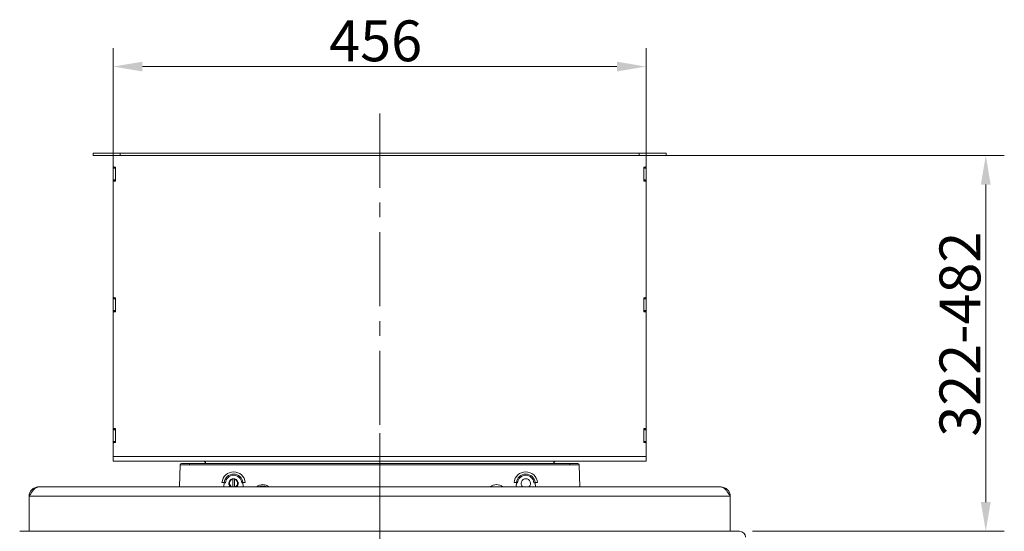
# Model space of a CAD drawing. Extents: x 465 to 5602, y 1234 to 4630.
# Drawn here: x 2264 to 3107, y 2099 to 2537 of the extents above; entities that cross this region are included whole.
import ezdxf

# ---------------------------------------------------------------- set-up
doc = ezdxf.new("R2010")
doc.units = 0
doc.header["$LTSCALE"] = 5
doc.linetypes.add('CENTERX2', pattern=[20.32, 12.7, -2.54, 2.54, -2.54])
doc.layers.add('LAYER14', color=30, linetype='Continuous')
doc.styles.add('Brunner 2014', font='arial.ttf', dxfattribs={"height": 35})
doc.dimstyles.new('Brunner 2014', dxfattribs={"dimscale": 5, "dimtxt": 35, "dimasz": 5, "dimexe": 3.175, "dimexo": 0, "dimgap": 0.762, "dimtad": 1, "dimdec": 0, "dimrnd": 1e-08, "dimtxsty": 'Brunner 2014', "dimcen": 0.09, "dimdle": 10, "dimclrd": 7, "dimclre": 7, "dimclrt": 7, "dimadec": 1, "dimazin": 2, "dimtfac": 0.666667, "dimtdec": 0, "dimtmove": 0, "dimatfit": 3, "dimldrblk": 'Filled-1', "dimfxl": 1, "dimtolj": 1, "dimlwd": 5, "dimlwe": 5, "dimarcsym": 0})

# ---------------------------------------------------------------- blocks, each defined once
blk = doc.blocks.new('*D166')
at = {"layer": 'Defpoints', "color": 0, "lineweight": 5}
for p in [(2800.38, 2496.64), (2344.38, 2420.62), (2800.38, 2420.62)]:
    blk.add_point(p, dxfattribs=at)
at = {"layer": 'LAYER14', "color": 7, "linetype": 'Continuous', "lineweight": 5}
for p, q in [((2344.38, 2420.62), (2344.38, 2512.52)), ((2800.38, 2420.62), (2800.38, 2512.52)), ((2369.38, 2496.64), (2775.38, 2496.64))]:
    blk.add_line(p, q, dxfattribs=at)
at = {"layer": 'LAYER14', "color": 7, "lineweight": 5}
for points in [[(2369.38, 2500.81), (2369.38, 2492.48), (2344.38, 2496.64)], [(2775.38, 2500.81), (2775.38, 2492.48), (2800.38, 2496.64)]]:
    blk.add_solid(points, dxfattribs=at)
at = {"layer": 'LAYER14', "color": 7, "insert": (2568.95, 2536.2), "char_height": 35, "attachment_point": 2, "style": 'Brunner 2014'}
blk.add_mtext('\\A1;456', dxfattribs=at)
blk = doc.blocks.new('Filled-1')
at = {"color": 0}
for p, q in [((0, 0), (-1, 0.167)), ((-1, 0.167), (-1, -0.167)), ((-1, 0), (0, 0)), ((-1, -0.167), (0, 0))]:
    blk.add_line(p, q, dxfattribs=at)
at = {"color": 0, "flags": 128}
blk.add_lwpolyline([(-1, -0.167), (0, 0), (-1, 0.167), (-1, -0.167)], dxfattribs=at)
at = {"color": 0}
blk.add_solid([(-1, -0.167), (0, 0), (-1, 0.167), (-1, -0.167)], dxfattribs=at)
blk = doc.blocks.new('*D167')
at = {"layer": 'Defpoints', "color": 0, "lineweight": 5}
for p in [(2817.38, 2420.62), (2891.38, 2098.62), (3090.94, 2098.62)]:
    blk.add_point(p, dxfattribs=at)
at = {"layer": 'LAYER14', "color": 7, "linetype": 'Continuous', "lineweight": 5}
for p, q in [((2817.38, 2420.62), (3106.81, 2420.62)), ((3090.94, 2395.62), (3090.94, 2123.62)), ((2891.38, 2098.62), (3106.81, 2098.62))]:
    blk.add_line(p, q, dxfattribs=at)
at = {"layer": 'LAYER14', "color": 7, "lineweight": 5}
for points in [[(3086.77, 2395.62), (3095.11, 2395.62), (3090.94, 2420.62)], [(3086.77, 2123.62), (3095.11, 2123.62), (3090.94, 2098.62)]]:
    blk.add_solid(points, dxfattribs=at)
at = {"layer": 'LAYER14', "color": 7, "insert": (3051.37, 2267.44), "char_height": 35, "attachment_point": 2, "rotation": 90, "style": 'Brunner 2014'}
blk.add_mtext('\\A1;322-482', dxfattribs=at)

msp = doc.modelspace()

# ---------------------------------------------------------------- linework, layer by layer
at = {"color": 7, "linetype": 'Continuous', "lineweight": 0}
for p, q in [((2401.08, 2136.62), (2401.74, 2155.66)), ((2402.74, 2156.62), (2409.74, 2156.62)), ((2409.74, 2155.66), (2409.74, 2156.62)), ((2409.74, 2156.62), (2735.02, 2156.62)), ((2735.02, 2155.66), (2409.74, 2155.66)), ((2735.02, 2155.66), (2735.02, 2156.62)), ((2735.02, 2156.62), (2742.02, 2156.62)), ((2743.02, 2155.66), (2743.68, 2136.62)), ((2439.09, 2136.62), (2439.41, 2140.3)), ((2446.73, 2143.5), (2446.73, 2143.26)), ((2446.73, 2143.26), (2446.73, 2136.62)), ((2448.03, 2143.26), (2448.03, 2143.5)), ((2448.03, 2143.26), (2448.03, 2136.62)), ((2455.35, 2140.3), (2455.67, 2136.62)), ((2689.09, 2136.62), (2689.41, 2140.3)), ((2705.35, 2140.3), (2705.67, 2136.62)), ((2864.38, 2136.62), (2280.38, 2136.62)), ((2864.38, 2136.62), (2280.38, 2136.62)), ((2872.38, 2128.62), (2272.38, 2128.62)), ((2872.38, 2128.62), (2272.38, 2128.62)), ((2272.38, 2128.62), (2272.38, 2098.62)), ((2872.38, 2128.62), (2872.38, 2098.62)), ((2880.38, 2098.62), (2264.38, 2098.62))]:
    msp.add_line(p, q, dxfattribs=at)
for centre, radius, start, end in [((2402.74, 2155.62), 1, 90, 178), ((2447.38, 2139.55), 10, 4.89726, 175.10274), ((2697.38, 2139.55), 10, 4.89726, 175.10274), ((2742.02, 2155.62), 1, 2, 90), ((2439.14, 2154.68), 14.38, 263.12275, 271.0776), ((2447.38, 2139.62), 8, 4.89726, 175.10274), ((2439.54, 2133.11), 7.19, 83.12275, 91.0776), ((2447.38, 2139.66), 7, 4.89726, 175.10274), ((2447.38, 2139.62), 4.05, 312.20545, 227.79455), ((2447.38, 2139.82), 4, 166.90545, 233.1301), ((2447.38, 2139.82), 3.5, 100.70278, 246.10449), ((2447.38, 2139.82), 3.5, 293.89551, 79.29722), ((2447.38, 2139.82), 4, 306.8699, 13.09458), ((2455.21, 2133.11), 7.19, 88.9224, 96.87725), ((2455.62, 2154.68), 14.38, 268.9224, 276.87725), ((2689.14, 2154.68), 14.38, 263.12275, 271.0776), ((2697.38, 2139.62), 8, 4.89726, 175.10274), ((2689.54, 2133.11), 7.19, 83.12275, 91.0776), ((2697.38, 2139.66), 7, 4.89726, 175.10274), ((2697.38, 2139.62), 4.05, 312.20545, 227.79455), ((2705.21, 2133.11), 7.19, 88.9224, 96.87725), ((2705.62, 2154.68), 14.38, 268.9224, 276.87725), ((2472.38, 2130.62), 8, 48.59038, 131.40962), ((2672.38, 2130.62), 8, 48.59038, 131.40962), ((2880.38, 2093.62), 5, 0, 90)]:
    msp.add_arc(centre, radius, start, end, dxfattribs=at)
at = {"color": 8, "linetype": 'Continuous', "lineweight": 0}
msp.add_arc((2472.38, 2130.66), 7, 58.44708, 121.55292, dxfattribs=at)
at = {"color": 7, "linetype": 'Continuous', "lineweight": 0}
for centre, major_axis, start_param, end_param in [((2409.75, 2155.62), (8, -0.03), 1.571881, 3.14146), ((2735.01, 2155.62), (8, 0.03), 0.000133, 1.569711)]:
    msp.add_ellipse(centre, major_axis=major_axis, ratio=0.004356, start_param=start_param, end_param=end_param, dxfattribs=at)
for points, knots in [([(2280.38, 2136.62), (2280.13, 2136.6), (2279.71, 2136.58), (2279.11, 2136.39), (2278.69, 2136.19), (2278.34, 2135.99), (2277.94, 2135.73), (2277.37, 2135.29), (2276.77, 2134.71), (2276.18, 2134.06), (2275.65, 2133.43), (2275.06, 2132.64), (2274.61, 2132.01), (2274.04, 2131.19), (2273.32, 2130.1), (2272.7, 2129.12), (2272.38, 2128.62)], [0, 0, 0, 0, 0.094169, 0.157849, 0.222305, 0.254731, 0.286134, 0.373101, 0.469236, 0.509687, 0.596076, 0.667691, 0.73221, 0.764668, 0.88144, 1, 1, 1, 1]), ([(2272.38, 2128.62), (2272.5, 2129.67), (2272.74, 2131.77), (2274.6, 2134.39), (2276.84, 2136.06), (2278.49, 2136.28), (2279.09, 2136.36)], [0, 0, 0, 0, 0.279375, 0.558749, 0.838124, 1, 1, 1, 1]), ([(2872.38, 2128.62), (2872.13, 2129.02), (2871.71, 2129.68), (2871.11, 2130.59), (2870.69, 2131.23), (2870.34, 2131.73), (2869.94, 2132.31), (2869.37, 2133.09), (2868.77, 2133.83), (2868.18, 2134.5), (2867.65, 2135.04), (2867.06, 2135.55), (2866.61, 2135.87), (2866.04, 2136.22), (2865.32, 2136.54), (2864.7, 2136.59), (2864.38, 2136.62)], [0, 0, 0, 0, 0.0941678, 0.1578482, 0.2223036, 0.254729, 0.2861317, 0.3730988, 0.4692336, 0.509685, 0.5960739, 0.6676893, 0.7322085, 0.7646663, 0.8814385, 1, 1, 1, 1]), ([(2865.55, 2136.39), (2866.19, 2136.3), (2867.88, 2136.08), (2870.16, 2134.39), (2872.02, 2131.77), (2872.26, 2129.67), (2872.38, 2128.62)], [0, 0, 0, 0, 0.171072, 0.447381, 0.723691, 1, 1, 1, 1])]:
    msp.add_open_spline(points, degree=3, knots=knots, dxfattribs=at)
at = {"layer": 'LAYER14', "color": 7, "linetype": 'CENTERX2', "lineweight": 0}
for p, q in [((2572.38, 2456.44), (2572.38, 1414.71)), ((2572.38, 1407.92), (2572.38, 2202.62)), ((2572.38, 1407.92), (2572.38, 2202.62)), ((2572.38, 1407.92), (2572.38, 2202.62))]:
    msp.add_line(p, q, dxfattribs=at)
at = {"layer": 'LAYER14', "linetype": 'Continuous', "lineweight": 0}
for p, q in [((2327.38, 2420.62), (2327.38, 2422.62)), ((2327.38, 2422.62), (2350.38, 2422.62)), ((2327.38, 2420.62), (2350.38, 2420.62)), ((2344.38, 2420.62), (2344.38, 2411.12)), ((2350.38, 2420.62), (2350.38, 2422.62)), ((2350.38, 2422.62), (2794.38, 2422.62)), ((2350.38, 2420.62), (2794.38, 2420.62)), ((2794.38, 2422.62), (2817.38, 2422.62)), ((2794.38, 2420.62), (2794.38, 2422.62)), ((2794.38, 2420.62), (2817.38, 2420.62)), ((2800.38, 2411.12), (2800.38, 2420.62)), ((2817.38, 2420.62), (2817.38, 2422.62)), ((2344.38, 2410.32), (2344.38, 2411.12)), ((2344.38, 2410.32), (2346.38, 2410.32)), ((2344.38, 2410.12), (2344.38, 2410.32)), ((2344.38, 2410.12), (2346.38, 2410.12)), ((2344.38, 2409.62), (2344.38, 2410.12)), ((2346.38, 2409.62), (2344.38, 2409.62)), ((2344.38, 2399.62), (2344.38, 2409.62)), ((2346.28, 2410.62), (2344.88, 2410.62)), ((2346.38, 2410.32), (2346.38, 2410.59)), ((2346.38, 2410.32), (2346.38, 2410.12)), ((2346.38, 2410.12), (2346.38, 2409.62)), ((2346.38, 2399.62), (2346.38, 2409.62)), ((2346.48, 2398.82), (2346.48, 2410.42)), ((2798.28, 2398.82), (2798.28, 2410.42)), ((2798.38, 2410.59), (2798.38, 2410.32)), ((2798.38, 2410.32), (2800.38, 2410.32)), ((2798.38, 2410.12), (2798.38, 2410.32)), ((2798.38, 2409.62), (2798.38, 2410.12)), ((2798.38, 2410.12), (2800.38, 2410.12)), ((2800.38, 2409.62), (2798.38, 2409.62)), ((2798.38, 2399.62), (2798.38, 2409.62)), ((2798.48, 2410.62), (2799.88, 2410.62)), ((2800.38, 2411.12), (2800.38, 2410.32)), ((2800.38, 2410.32), (2800.38, 2410.12)), ((2800.38, 2410.12), (2800.38, 2409.62)), ((2800.38, 2399.62), (2800.38, 2409.62)), ((2344.38, 2399.62), (2346.38, 2399.62)), ((2344.38, 2399.12), (2344.38, 2399.62)), ((2346.38, 2399.12), (2344.38, 2399.12)), ((2344.38, 2398.92), (2344.38, 2399.12)), ((2346.38, 2398.92), (2344.38, 2398.92)), ((2344.38, 2398.12), (2344.38, 2398.92)), ((2344.38, 2398.12), (2344.38, 2299.12)), ((2344.88, 2398.62), (2346.28, 2398.62)), ((2346.38, 2399.62), (2346.38, 2399.12)), ((2346.38, 2399.12), (2346.38, 2398.92)), ((2346.38, 2398.65), (2346.38, 2398.92)), ((2798.38, 2399.62), (2800.38, 2399.62)), ((2798.38, 2399.12), (2798.38, 2399.62)), ((2800.38, 2399.12), (2798.38, 2399.12)), ((2798.38, 2398.92), (2798.38, 2399.12)), ((2800.38, 2398.92), (2798.38, 2398.92)), ((2798.38, 2398.92), (2798.38, 2398.65)), ((2799.88, 2398.62), (2798.48, 2398.62)), ((2800.38, 2399.62), (2800.38, 2399.12)), ((2800.38, 2399.12), (2800.38, 2398.92)), ((2800.38, 2398.92), (2800.38, 2398.12)), ((2800.38, 2299.12), (2800.38, 2398.12)), ((2344.38, 2298.32), (2344.38, 2299.12)), ((2344.38, 2298.32), (2346.38, 2298.32)), ((2344.38, 2298.12), (2344.38, 2298.32)), ((2344.38, 2298.12), (2346.38, 2298.12)), ((2344.38, 2297.62), (2344.38, 2298.12)), ((2346.38, 2297.62), (2344.38, 2297.62)), ((2344.38, 2287.62), (2344.38, 2297.62)), ((2346.28, 2298.62), (2344.88, 2298.62)), ((2346.38, 2298.32), (2346.38, 2298.59)), ((2346.38, 2298.32), (2346.38, 2298.12)), ((2346.38, 2298.12), (2346.38, 2297.62)), ((2346.38, 2287.62), (2346.38, 2297.62)), ((2346.48, 2286.82), (2346.48, 2298.42)), ((2798.28, 2286.82), (2798.28, 2298.42)), ((2798.38, 2298.59), (2798.38, 2298.32)), ((2798.38, 2298.32), (2800.38, 2298.32)), ((2798.38, 2298.12), (2798.38, 2298.32)), ((2798.38, 2298.12), (2800.38, 2298.12)), ((2798.38, 2297.62), (2798.38, 2298.12)), ((2800.38, 2297.62), (2798.38, 2297.62)), ((2798.38, 2287.62), (2798.38, 2297.62)), ((2798.48, 2298.62), (2799.88, 2298.62)), ((2800.38, 2299.12), (2800.38, 2298.32)), ((2800.38, 2298.32), (2800.38, 2298.12)), ((2800.38, 2298.12), (2800.38, 2297.62)), ((2800.38, 2287.62), (2800.38, 2297.62)), ((2344.38, 2287.62), (2346.38, 2287.62)), ((2344.38, 2287.12), (2344.38, 2287.62)), ((2346.38, 2287.12), (2344.38, 2287.12)), ((2344.38, 2286.92), (2344.38, 2287.12)), ((2346.38, 2286.92), (2344.38, 2286.92)), ((2344.38, 2286.12), (2344.38, 2286.92)), ((2344.38, 2286.12), (2344.38, 2187.12)), ((2344.88, 2286.62), (2346.28, 2286.62)), ((2346.38, 2287.62), (2346.38, 2287.12)), ((2346.38, 2287.12), (2346.38, 2286.92)), ((2346.38, 2286.65), (2346.38, 2286.92)), ((2798.38, 2287.62), (2800.38, 2287.62)), ((2798.38, 2287.12), (2798.38, 2287.62)), ((2800.38, 2287.12), (2798.38, 2287.12)), ((2798.38, 2286.92), (2798.38, 2287.12)), ((2800.38, 2286.92), (2798.38, 2286.92)), ((2798.38, 2286.92), (2798.38, 2286.65)), ((2799.88, 2286.62), (2798.48, 2286.62)), ((2800.38, 2287.62), (2800.38, 2287.12)), ((2800.38, 2287.12), (2800.38, 2286.92)), ((2800.38, 2286.92), (2800.38, 2286.12)), ((2800.38, 2187.12), (2800.38, 2286.12)), ((2344.38, 2186.32), (2344.38, 2187.12)), ((2344.38, 2186.32), (2346.38, 2186.32)), ((2344.38, 2186.12), (2344.38, 2186.32)), ((2344.38, 2186.12), (2346.38, 2186.12)), ((2344.38, 2185.62), (2344.38, 2186.12)), ((2346.38, 2185.62), (2344.38, 2185.62)), ((2344.38, 2175.62), (2344.38, 2185.62)), ((2346.28, 2186.62), (2344.88, 2186.62)), ((2346.38, 2186.32), (2346.38, 2186.59)), ((2346.38, 2186.32), (2346.38, 2186.12)), ((2346.38, 2186.12), (2346.38, 2185.62)), ((2346.38, 2175.62), (2346.38, 2185.62)), ((2346.48, 2174.82), (2346.48, 2186.42)), ((2798.28, 2174.82), (2798.28, 2186.42)), ((2798.38, 2186.59), (2798.38, 2186.32)), ((2798.38, 2186.32), (2800.38, 2186.32)), ((2798.38, 2186.12), (2798.38, 2186.32)), ((2798.38, 2186.12), (2800.38, 2186.12)), ((2798.38, 2185.62), (2798.38, 2186.12)), ((2800.38, 2185.62), (2798.38, 2185.62)), ((2798.38, 2175.62), (2798.38, 2185.62)), ((2798.48, 2186.62), (2799.88, 2186.62)), ((2800.38, 2187.12), (2800.38, 2186.32)), ((2800.38, 2186.32), (2800.38, 2186.12)), ((2800.38, 2186.12), (2800.38, 2185.62)), ((2800.38, 2175.62), (2800.38, 2185.62)), ((2344.38, 2175.62), (2346.38, 2175.62)), ((2344.38, 2175.12), (2344.38, 2175.62)), ((2346.38, 2175.12), (2344.38, 2175.12)), ((2344.38, 2174.92), (2344.38, 2175.12)), ((2346.38, 2174.92), (2344.38, 2174.92)), ((2344.38, 2174.12), (2344.38, 2174.92)), ((2344.38, 2174.12), (2344.38, 2162.62)), ((2344.88, 2174.62), (2346.28, 2174.62)), ((2346.38, 2175.62), (2346.38, 2175.12)), ((2346.38, 2175.12), (2346.38, 2174.92)), ((2346.38, 2174.65), (2346.38, 2174.92)), ((2798.38, 2175.62), (2800.38, 2175.62)), ((2798.38, 2175.12), (2798.38, 2175.62)), ((2800.38, 2175.12), (2798.38, 2175.12)), ((2798.38, 2174.92), (2798.38, 2175.12)), ((2800.38, 2174.92), (2798.38, 2174.92)), ((2798.38, 2174.92), (2798.38, 2174.65)), ((2799.88, 2174.62), (2798.48, 2174.62)), ((2800.38, 2175.62), (2800.38, 2175.12)), ((2800.38, 2175.12), (2800.38, 2174.92)), ((2800.38, 2174.92), (2800.38, 2174.12)), ((2800.38, 2162.62), (2800.38, 2174.12)), ((2800.38, 2162.62), (2344.38, 2162.62)), ((2344.38, 2158.62), (2344.38, 2162.62)), ((2800.38, 2158.62), (2344.38, 2158.62)), ((2423.38, 2156.62), (2423.38, 2158.62)), ((2721.38, 2156.62), (2721.38, 2158.62)), ((2800.38, 2162.62), (2800.38, 2158.62))]:
    msp.add_line(p, q, dxfattribs=at)
for centre, radius, start, end in [((2344.88, 2411.12), 0.5, 180, 270), ((2346.28, 2410.42), 0.2, 0, 90), ((2798.48, 2410.42), 0.2, 90, 180), ((2799.88, 2411.12), 0.5, 270, 0), ((2344.88, 2398.12), 0.5, 90, 180), ((2346.28, 2398.82), 0.2, 270, 0), ((2798.48, 2398.82), 0.2, 180, 270), ((2799.88, 2398.12), 0.5, 0, 90), ((2344.88, 2299.12), 0.5, 180, 270), ((2346.28, 2298.42), 0.2, 0, 90), ((2798.48, 2298.42), 0.2, 90, 180), ((2799.88, 2299.12), 0.5, 270, 0), ((2344.88, 2286.12), 0.5, 90, 180), ((2346.28, 2286.82), 0.2, 270, 0), ((2798.48, 2286.82), 0.2, 180, 270), ((2799.88, 2286.12), 0.5, 0, 90), ((2344.88, 2187.12), 0.5, 180, 270), ((2346.28, 2186.42), 0.2, 0, 90), ((2798.48, 2186.42), 0.2, 90, 180), ((2799.88, 2187.12), 0.5, 270, 0), ((2344.88, 2174.12), 0.5, 90, 180), ((2346.28, 2174.82), 0.2, 270, 0), ((2798.48, 2174.82), 0.2, 180, 270), ((2799.88, 2174.12), 0.5, 0, 90), ((2421.38, 2156.62), 2, 0, 90), ((2723.38, 2156.62), 2, 90, 180)]:
    msp.add_arc(centre, radius, start, end, dxfattribs=at)

# ---------------------------------------------------------------- dimensions: what is measured, and where the dimension line sits
at = {"layer": 'LAYER14', "color": 7}
dim = msp.add_linear_dim(base=(2800.38, 2496.64), p1=(2344.38, 2420.62), p2=(2800.38, 2420.62), dimstyle='Brunner 2014', dxfattribs=at)
dim.commit()
dim.dimension.update_dxf_attribs({"geometry": '*D166', "text_midpoint": (2568.95, 2496.64), "dimtype": 160})
dim = msp.add_linear_dim(base=(3090.94, 2098.62), p1=(2817.38, 2420.62), p2=(2891.38, 2098.62), angle=90, text='<>-482', dimstyle='Brunner 2014', dxfattribs=at)
dim.commit()
dim.dimension.update_dxf_attribs({"geometry": '*D167', "text_midpoint": (3090.94, 2267.44), "dimtype": 160})

doc.saveas('drawing.dxf')
